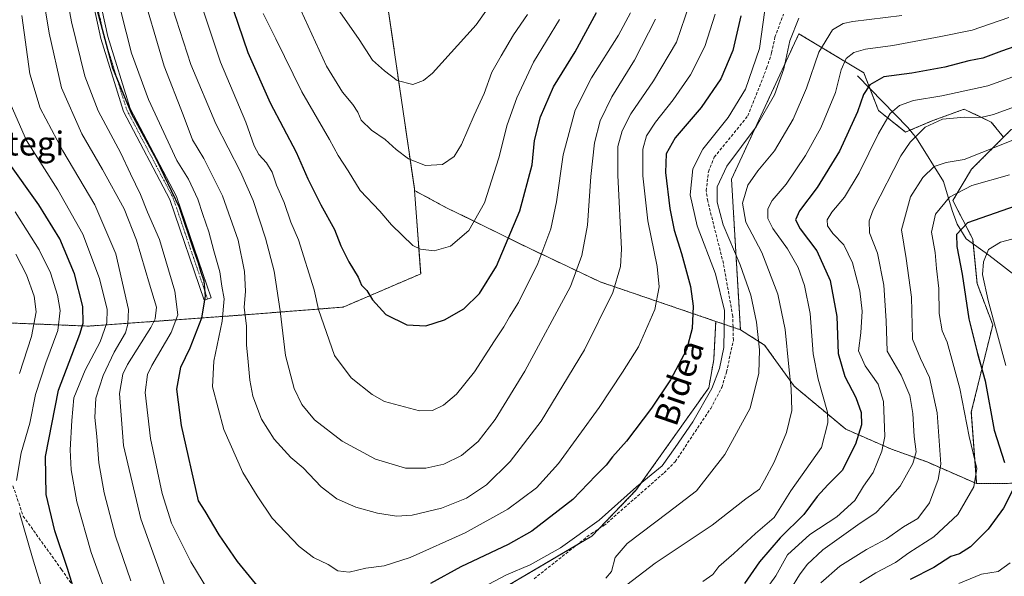
# Model space of a CAD drawing. Units: metres. Extents: x 606525 to 609976, y 4787104 to 4789471.
# Drawn here: x 609022 to 609351, y 4788464 to 4788650 of the extents above; entities that cross this region are included whole.
import ezdxf
from ezdxf.enums import TextEntityAlignment as Align

# ---------------------------------------------------------------- set-up
doc = ezdxf.new("R2010")
doc.units = ezdxf.units.M
doc.header["$MEASUREMENT"] = 0
for name, pattern in [('TRAZO_Y_PUNTO', [1, 0.5, -0.25, 0, -0.25]), ('TRAZOS', [0.75, 0.5, -0.25]), ('TRAZOSX2', [1.5, 1, -0.5])]:
    doc.linetypes.add(name, pattern=pattern)
for name, color, linetype, lineweight in [('Arbolado forestal', 92, 'TRAZOS', 0), ('Arbolado forestal CxS', 92, 'Continuous', 0), ('Camino', 19, 'Continuous', 0), ('Camino Cxs', 19, 'Continuous', 0), ('Camino eje', 39, 'TRAZO_Y_PUNTO', 13), ('Corriente natural lineal', 142, 'Continuous', 13), ('Curva de nivel maestra', 36, 'Continuous', 30), ('Curva de nivel normal', 36, 'Continuous', 0), ('Pastizal CxS', 92, 'Continuous', 0), ('Prado', 92, 'Continuous', 0), ('Prado CxS', 92, 'Continuous', 0), ('Senda', 19, 'TRAZOSX2', 0), ('Texto cartográfico', 19, 'Continuous', 0)]:
    doc.layers.add(name, color=color, linetype=linetype, lineweight=lineweight)
doc.styles.add('Arial', font='txt', dxfattribs={"height": 0.2})

# ---------------------------------------------------------------- blocks, each defined once
blk = doc.blocks.new('*U196')
at = {"layer": 'Curva de nivel normal', "color": 36, "linetype": 'Continuous', "lineweight": 0}
for points in [[(609354.92, 4788631.28, 295), (609345.29, 4788627.88, 295), (609329.94, 4788624.51, 295), (609320.55, 4788622.97, 295), (609315.81, 4788621.32, 295), (609312.78, 4788618.63, 295), (609308.86, 4788611.88, 295), (609302.43, 4788598.79, 295), (609297.49, 4788590.64, 295), (609293.29, 4788585.69, 295), (609291.72, 4788583.15, 295), (609291.76, 4788581.09, 295), (609293.62, 4788578.53, 295), (609297.21, 4788574.75, 295), (609300.2, 4788568.74, 295), (609302.56, 4788559.44, 295), (609303.33, 4788552.62, 295), (609302.92, 4788545.47, 295), (609302.17, 4788539.46, 295), (609304.4, 4788534.37, 295), (609308.71, 4788528.25, 295), (609310.55, 4788522.47, 295), (609311, 4788510.87, 295), (609309.99, 4788505.93, 295), (609307.04, 4788498.83, 295), (609303.79, 4788494.2, 295), (609300.95, 4788489.52, 295), (609294.95, 4788484.03, 295), (609285.91, 4788478.13, 295), (609278.4, 4788471.33, 295), (609274.6, 4788464.37, 295), (609268.19, 4788455.6, 295)], [(609029.47, 4788460.11, 295), (609026.41, 4788470.39, 295), (609022, 4788485.31, 295)], [(609021.04, 4788496.13, 295), (609022.61, 4788505.4, 295), (609025.51, 4788515.27, 295), (609027.41, 4788524.79, 295), (609030.8, 4788535.39, 295), (609034.8, 4788546.16, 295), (609035.6, 4788552.83, 295), (609034.7, 4788557.96, 295), (609032.43, 4788565.4, 295), (609028.64, 4788573.12, 295), (609020.53, 4788585.77, 295)]]:
    blk.add_polyline3d(points, dxfattribs=at)
blk = doc.blocks.new('*U208')
at = {"layer": 'Curva de nivel normal', "color": 36, "linetype": 'Continuous', "lineweight": 0}
blk.add_polyline3d([(609382.95, 4788621.51, 285), (609349.29, 4788607.88, 285), (609337.48, 4788603.26, 285), (609331.41, 4788602.26, 285), (609327.48, 4788600.93, 285), (609323.62, 4788597.25, 285), (609319.57, 4788590.83, 285), (609316.53, 4788579.79, 285), (609318.13, 4788570.23, 285), (609319.87, 4788557.31, 285), (609320.23, 4788543.28, 285), (609322.86, 4788536.88, 285), (609325.86, 4788530.51, 285), (609328.48, 4788518.69, 285), (609329.66, 4788501.55, 285), (609328.8, 4788496.43, 285), (609325.92, 4788488.72, 285), (609322.02, 4788483.49, 285), (609317.16, 4788480.69, 285), (609311.56, 4788476.72, 285), (609304.84, 4788473.15, 285), (609295.96, 4788467.61, 285), (609289.6, 4788462.03, 285)], dxfattribs=at)
blk = doc.blocks.new('*U217')
at = {"layer": 'Curva de nivel normal', "color": 36, "linetype": 'Continuous', "lineweight": 0}
for points in [[(609316.62, 4788651.31, 310), (609300.29, 4788649.25, 310), (609297.07, 4788648.62, 310), (609293.47, 4788646.56, 310), (609288.87, 4788639.12, 310), (609284.76, 4788627.07, 310), (609280.39, 4788616.67, 310), (609274.06, 4788606.15, 310), (609268.51, 4788599.48, 310), (609265.23, 4788594.7, 310), (609263.39, 4788588.68, 310), (609264.53, 4788582.34, 310), (609269.88, 4788572.19, 310), (609275.2, 4788558.35, 310), (609277.68, 4788546.55, 310), (609278.86, 4788534.03, 310), (609279.72, 4788526.7, 310), (609279.87, 4788519.49, 310), (609278.14, 4788512.16, 310), (609274.02, 4788502.27, 310), (609270.74, 4788496.25, 310), (609269.06, 4788493.27, 310), (609264.57, 4788490.01, 310), (609253.27, 4788481.19, 310), (609234.32, 4788468.54, 310), (609224.76, 4788461.34, 310)], [(609059.18, 4788462.71, 310), (609054.06, 4788477.55, 310), (609050.28, 4788491.98, 310), (609048.5, 4788501.99, 310), (609047.82, 4788510.79, 310), (609047.19, 4788517.2, 310), (609047.55, 4788523.66, 310), (609049.99, 4788531.21, 310), (609053.63, 4788539.01, 310), (609057.4, 4788545.38, 310), (609058.23, 4788548.31, 310), (609058.41, 4788553.15, 310), (609054.14, 4788571.82, 310), (609047.16, 4788588.15, 310), (609036.48, 4788606.2, 310), (609028.92, 4788620.43, 310), (609025.51, 4788631.86, 310), (609022.76, 4788651.27, 310)]]:
    blk.add_polyline3d(points, dxfattribs=at)
blk = doc.blocks.new('*U219')
at = {"layer": 'Curva de nivel normal', "color": 36, "linetype": 'Continuous', "lineweight": 0}
blk.add_polyline3d([(609054.04, 4788659.92, 330), (609059.44, 4788638.71, 330), (609065.1, 4788623.31, 330), (609074.54, 4788602.91, 330), (609078.45, 4788596.7, 330), (609081.59, 4788590.06, 330), (609083.26, 4788584.88, 330), (609085.28, 4788579.16, 330), (609086.87, 4788572.83, 330), (609088.87, 4788565.78, 330), (609089.58, 4788560.99, 330), (609090.4, 4788556.78, 330), (609089.74, 4788549.28, 330), (609086.91, 4788535.99, 330), (609086.52, 4788527.38, 330), (609090.22, 4788513.17, 330), (609096.6, 4788498.81, 330), (609101.37, 4788490.99, 330), (609106.34, 4788483.54, 330), (609115.4, 4788474.17, 330), (609120.18, 4788470.48, 330), (609125.06, 4788468.08, 330), (609128.37, 4788466.05, 330), (609132.06, 4788465.58, 330), (609137.67, 4788466.91, 330), (609143.8, 4788467.69, 330), (609152.42, 4788470.48, 330), (609170.84, 4788478.69, 330), (609185.1, 4788486.56, 330), (609194.62, 4788493.71, 330), (609201.95, 4788501.77, 330), (609215.62, 4788520.56, 330), (609223.4, 4788532.27, 330), (609228.65, 4788540.7, 330), (609234.12, 4788553.21, 330), (609235.6, 4788560.81, 330), (609234.93, 4788567.51, 330), (609231.83, 4788582.82, 330), (609230.1, 4788597.86, 330), (609230.1, 4788606.66, 330), (609231.38, 4788611.17, 330), (609234.36, 4788615.7, 330), (609240.29, 4788623.12, 330), (609246.08, 4788631.48, 330), (609250.87, 4788640.92, 330), (609254.3, 4788651.72, 330)], dxfattribs=at)
blk = doc.blocks.new('*U237')
at = {"layer": 'Curva de nivel normal', "color": 36, "linetype": 'Continuous', "lineweight": 0}
blk.add_polyline3d([(609352.62, 4788598.16, 280), (609340.04, 4788594.53, 280), (609332.58, 4788590.71, 280), (609327.89, 4788585, 280), (609326.48, 4788579.02, 280), (609327.74, 4788572.23, 280), (609328.18, 4788566.86, 280), (609328.97, 4788560.25, 280), (609329.15, 4788551.83, 280), (609330.13, 4788546.12, 280), (609331.74, 4788542.28, 280), (609333.62, 4788535.44, 280), (609336.05, 4788526.81, 280), (609339.1, 4788510.83, 280), (609341.64, 4788500.16, 280), (609340.71, 4788493.98, 280), (609335.28, 4788484.78, 280), (609327.29, 4788477.36, 280), (609318.95, 4788471.96, 280), (609314.53, 4788468.73, 280), (609307.93, 4788465.33, 280), (609302.64, 4788461.98, 280)], dxfattribs=at)
blk = doc.blocks.new('*U260')
at = {"layer": 'Curva de nivel normal', "color": 36, "linetype": 'Continuous', "lineweight": 0}
for points in [[(609357.95, 4788622.12, 290), (609347.29, 4788618.26, 290), (609343.03, 4788617.3, 290), (609337.6, 4788617.41, 290), (609330.25, 4788616.68, 290), (609324.39, 4788614.1, 290), (609319.41, 4788608.99, 290), (609316.31, 4788604.48, 290), (609307.09, 4788586.48, 290), (609305.76, 4788582.8, 290), (609305.84, 4788578.84, 290), (609308.49, 4788572.03, 290), (609310.62, 4788561.33, 290), (609311.39, 4788549.41, 290), (609311.76, 4788539.34, 290), (609316.46, 4788531.34, 290), (609319.34, 4788524.54, 290), (609320.31, 4788518.51, 290), (609320.78, 4788510.86, 290), (609321.4, 4788505.69, 290), (609320.35, 4788501.83, 290), (609316.1, 4788494.23, 290), (609311.79, 4788489.43, 290), (609308.07, 4788485.48, 290), (609301.89, 4788481.31, 290), (609290.23, 4788473.03, 290), (609284.98, 4788468.11, 290), (609282.47, 4788464.67, 290), (609273.42, 4788450.04, 290)], [(609022.06, 4788531.86, 290), (609026.04, 4788544.25, 290), (609027.56, 4788552.44, 290), (609026.9, 4788557.61, 290), (609024.36, 4788564.77, 290), (609020.79, 4788571.7, 290)]]:
    blk.add_polyline3d(points, dxfattribs=at)
blk = doc.blocks.new('*U269')
at = {"layer": 'Curva de nivel maestra', "color": 36, "linetype": 'Continuous', "lineweight": 30}
for points in [[(609262.9, 4788651.15, 325), (609260.16, 4788639.64, 325), (609256.19, 4788630.12, 325), (609249.66, 4788620.64, 325), (609240.92, 4788610.5, 325), (609237.92, 4788605.17, 325), (609237.69, 4788598.94, 325), (609239.13, 4788586.88, 325), (609240.57, 4788579.63, 325), (609243.04, 4788571.94, 325), (609246.05, 4788560.83, 325), (609247.01, 4788554.36, 325), (609246.66, 4788546.88, 325), (609244.75, 4788539.76, 325), (609239.4, 4788529.76, 325), (609233.05, 4788520.25, 325), (609224.66, 4788509.3, 325), (609220.03, 4788504.07, 325), (609217.89, 4788501.28, 325), (609214.48, 4788497.83, 325), (609206.81, 4788489.8, 325), (609193.12, 4788479.24, 325), (609185.24, 4788474.84, 325), (609169.37, 4788467.37, 325), (609159.28, 4788461.75, 325)], [(609101.87, 4788460.58, 325), (609094.85, 4788469.08, 325), (609088.64, 4788478.04, 325), (609083.98, 4788485.96, 325), (609081.83, 4788489.39, 325), (609076.11, 4788514.55, 325), (609074.58, 4788526.63, 325), (609075.89, 4788533.91, 325), (609079, 4788540.38, 325), (609082.92, 4788550.4, 325), (609084.09, 4788557.66, 325), (609083.66, 4788562.7, 325), (609082.67, 4788565.52, 325), (609081.83, 4788568.7, 325), (609080.22, 4788573.04, 325), (609075.4, 4788587.26, 325), (609067.77, 4788603.29, 325), (609059.54, 4788618.39, 325), (609053.17, 4788633.69, 325), (609047.68, 4788654.53, 325)]]:
    blk.add_polyline3d(points, dxfattribs=at)
blk = doc.blocks.new('*U271')
at = {"layer": 'Curva de nivel maestra', "color": 36, "linetype": 'Continuous', "lineweight": 30}
for points in [[(609363.29, 4788644.04, 300), (609349.95, 4788639.43, 300), (609343.62, 4788637.08, 300), (609338.95, 4788636.2, 300), (609330.95, 4788634.02, 300), (609319.95, 4788632.08, 300), (609310.62, 4788630.83, 300), (609305.95, 4788628.19, 300), (609303.8, 4788624.99, 300), (609301.8, 4788619.2, 300), (609295.8, 4788606.03, 300), (609288.37, 4788593.87, 300), (609282.46, 4788586.15, 300), (609281.12, 4788583.14, 300), (609282.65, 4788580.1, 300), (609288.3, 4788572.81, 300), (609292.71, 4788562.83, 300), (609294.91, 4788550.83, 300), (609295.34, 4788538.49, 300), (609297.61, 4788530.84, 300), (609301.22, 4788523.82, 300), (609303.01, 4788518.89, 300), (609303.18, 4788514.7, 300), (609301.21, 4788508.32, 300), (609296.67, 4788499.45, 300), (609291.92, 4788494.71, 300), (609288.33, 4788490.76, 300), (609283.92, 4788484.8, 300), (609276.03, 4788477.05, 300), (609269.08, 4788469.06, 300), (609264.15, 4788461.79, 300)], [(609042.82, 4788451.23, 300), (609038, 4788466.76, 300), (609033.84, 4788479.37, 300), (609030.98, 4788491.51, 300), (609030.75, 4788504.19, 300), (609035.08, 4788526.25, 300), (609042.22, 4788544.99, 300), (609043.3, 4788548.64, 300), (609043.23, 4788554.2, 300), (609040.38, 4788565.16, 300), (609035.5, 4788576.78, 300), (609028.48, 4788588.1, 300), (609018.29, 4788602.49, 300)]]:
    blk.add_polyline3d(points, dxfattribs=at)
blk = doc.blocks.new('*U284')
at = {"layer": 'Curva de nivel maestra', "color": 36, "linetype": 'Continuous', "lineweight": 30}
for points in [[(609375.12, 4788594.86, 275), (609338.54, 4788582.08, 275), (609334.92, 4788578.2, 275), (609335.02, 4788574.2, 275), (609336.77, 4788564.95, 275), (609338.97, 4788550.09, 275), (609341.86, 4788538.55, 275), (609344.44, 4788529.35, 275), (609347.48, 4788512.94, 275), (609350.93, 4788502.16, 275)], [(609353.54, 4788492.83, 275), (609350.59, 4788486.94, 275), (609345.41, 4788479.94, 275), (609339.57, 4788473.96, 275), (609335.93, 4788471.65, 275), (609332.97, 4788470.77, 275), (609327.29, 4788467.14, 275), (609319.41, 4788463.06, 275)]]:
    blk.add_polyline3d(points, dxfattribs=at)

msp = doc.modelspace()

# ---------------------------------------------------------------- linework, layer by layer
at = {"layer": 'Arbolado forestal', "color": 92, "linetype": 'TRAZOS', "lineweight": 0}
for points in [[(609350.57, 4788610.68, 285.84), (609353.19, 4788613.3, 286.57), (609363.13, 4788614.95, 285.95), (609389.63, 4788605.01, 277.08), (609401.23, 4788598.39, 271.57), (609414.48, 4788600.05, 267.84), (609412.82, 4788618.27, 275.48), (609413.47, 4788619.24, 275.54), (609416.14, 4788623.24, 276.23), (609436.02, 4788621.58, 268.46), (609449.27, 4788624.89, 266.87), (609452.58, 4788641.46, 275.45), (609445.96, 4788649.74, 280.62), (609464.18, 4788661.33, 282.52), (609477.43, 4788691.15, 297.63), (609474.12, 4788696.12, 299.9), (609464.18, 4788696.12, 300.97), (609459.21, 4788704.4, 305.87), (609464.18, 4788714.34, 310.29)], [(609145.16, 4788653.32, 368.82), (609153.86, 4788593.61, 358.34), (609153.92, 4788592.89, 358.21)], [(609145.16, 4788653.32, 368.82), (609153.86, 4788593.61, 358.34), (609153.92, 4788592.89, 358.21)], [(609262.73, 4788546.45, 317.57), (609259.75, 4788596.69, 312.69), (609282.26, 4788645.21, 313.77), (609303.91, 4788632.19, 301.6), (609305.97, 4788626.94, 299.57), (609308.85, 4788619.57, 296.57), (609317.9, 4788612.42, 291.35), (609319.35, 4788613.03, 291.05), (609326.96, 4788616.23, 290.37), (609337.45, 4788620.05, 291.65), (609346.5, 4788615.76, 288.82), (609350.57, 4788610.68, 285.84)], [(609153.92, 4788592.89, 358.21), (609155.98, 4788565.09, 353.31), (609130.1, 4788554, 347.1), (609096.3, 4788551.36, 334.18), (609045.07, 4788547.66, 300.51), (609018.66, 4788548.71, 284.53), (609016.37, 4788551.82, 282.95), (609009.69, 4788560.86, 280.34), (609000.48, 4788570.22, 278.94), (608978, 4788593.07, 277.5), (608969.55, 4788603.64, 274.95), (608965.17, 4788609.63, 273.77), (608960.04, 4788619.48, 272.07), (608963.25, 4788626.99, 274.66)], [(609341.61, 4788495.1, 279.83), (609339.83, 4788519, 278.29), (609346.98, 4788548.08, 269.97), (609341.74, 4788561.9, 271.46), (609340.46, 4788575.09, 271.82), (609340.31, 4788576.67, 272.23), (609333.63, 4788589.54, 278.89), (609339.93, 4788600.04, 282.6), (609350.57, 4788610.68, 285.84)], [(609153.92, 4788592.89, 358.21), (609164.42, 4788587.27, 357.72), (609192.42, 4788573.54, 346.61), (609215.89, 4788562.42, 336.75), (609254.51, 4788549.25, 321.57)], [(609004.29, 4788323.01, 259.41), (609016.65, 4788276.16, 253.49), (609052.86, 4788311.87, 271.62), (609057.15, 4788309.82, 271.54), (609064.53, 4788326.24, 277.26), (609077.73, 4788341.1, 283.91), (609094.79, 4788352.66, 290.5), (609104.15, 4788375.77, 299.03), (609113.5, 4788401.09, 308.23), (609117.13, 4788421.3, 315.45), (609117.36, 4788422.55, 315.88), (609151.48, 4788441.26, 317.55), (609208.14, 4788474.65, 319.47), (609213.11, 4788477.58, 319.05), (609215.49, 4788480.04, 319.2), (609227.97, 4788492.99, 319.55), (609252.18, 4788527.11, 320.57), (609253.83, 4788536.47, 321.45), (609254.51, 4788549.25, 321.57)], [(609254.51, 4788549.25, 321.57), (609260.27, 4788547.29, 318.77)], [(609254.51, 4788549.25, 321.57), (609260.27, 4788547.29, 318.77)], [(609260.27, 4788547.29, 318.77), (609262.73, 4788546.45, 317.57)], [(609260.27, 4788547.29, 318.77), (609262.73, 4788546.45, 317.57)], [(609262.73, 4788546.45, 317.57), (609270.8, 4788541.33, 313.97), (609280.73, 4788527.58, 309.17), (609297.89, 4788513.28, 302.25), (609313.14, 4788506.61, 293.68), (609325.06, 4788502.32, 287.83), (609341.61, 4788495.1, 279.83)], [(609341.61, 4788495.1, 279.83), (609359.52, 4788495.27, 271.52)], [(609341.61, 4788495.1, 279.83), (609359.52, 4788495.27, 271.52)]]:
    msp.add_polyline3d(points, dxfattribs=at)
at = {"layer": 'Arbolado forestal CxS', "color": 92, "linetype": 'Continuous', "lineweight": 0}
for points in [[(609145.16, 4788653.32, 368.82), (609153.86, 4788593.61, 358.34), (609153.92, 4788592.89, 358.21), (609155.98, 4788565.09, 353.31), (609130.1, 4788554, 347.1), (609096.3, 4788551.36, 334.18), (609045.07, 4788547.66, 300.51), (609018.66, 4788548.71, 284.53)], [(609353.19, 4788613.3, 286.57), (609350.57, 4788610.68, 285.84), (609346.5, 4788615.76, 288.82), (609337.45, 4788620.05, 291.65), (609326.96, 4788616.23, 290.37), (609317.9, 4788612.42, 291.35), (609308.85, 4788619.57, 296.57), (609303.91, 4788632.19, 301.6), (609282.26, 4788645.21, 313.77), (609259.75, 4788596.69, 312.69), (609262.73, 4788546.45, 317.57), (609254.51, 4788549.25, 321.57), (609215.89, 4788562.42, 336.75), (609192.42, 4788573.54, 346.61), (609164.43, 4788587.27, 357.72), (609153.92, 4788592.89, 358.21), (609153.86, 4788593.61, 358.34), (609145.16, 4788653.32, 368.82)], [(609359.52, 4788495.27, 271.52), (609341.61, 4788495.1, 279.83), (609339.83, 4788519, 278.28), (609346.98, 4788548.08, 269.97), (609341.74, 4788561.9, 271.46), (609340.31, 4788576.67, 272.23), (609333.63, 4788589.54, 278.89), (609339.93, 4788600.04, 282.6), (609350.57, 4788610.68, 285.84), (609353.19, 4788613.3, 286.57)], [(609016.65, 4788276.16, 253.49), (609052.86, 4788311.87, 271.62), (609057.15, 4788309.82, 271.54), (609064.53, 4788326.24, 277.26), (609077.73, 4788341.1, 283.91), (609094.79, 4788352.66, 290.5), (609104.15, 4788375.77, 299.03), (609113.5, 4788401.09, 308.23), (609117.36, 4788422.55, 315.88), (609151.48, 4788441.26, 317.55), (609213.11, 4788477.58, 319.05), (609227.97, 4788492.99, 319.55), (609252.18, 4788527.11, 320.57), (609253.84, 4788536.47, 321.45), (609254.51, 4788549.25, 321.57), (609262.73, 4788546.45, 317.57), (609262.73, 4788546.45, 317.57), (609270.8, 4788541.33, 313.97), (609280.73, 4788527.58, 309.17), (609297.89, 4788513.28, 302.25), (609313.14, 4788506.61, 293.68), (609325.06, 4788502.32, 287.83), (609341.61, 4788495.1, 279.83), (609359.52, 4788495.27, 271.52)]]:
    msp.add_polyline3d(points, dxfattribs=at)
at = {"layer": 'Camino', "color": 19, "linetype": 'Continuous', "lineweight": 0}
msp.add_polyline3d([(609043.51, 4788680.9, 324.81), (609051.47, 4788644.29, 325.63), (609058.96, 4788620.24, 325.32), (609074.43, 4788590.88, 325.34), (609085.97, 4788557.06, 326.76), (609083.7, 4788556.29, 325.37), (609072.22, 4788589.93, 324), (609056.74, 4788619.32, 323.61), (609049.15, 4788643.68, 324.35), (609041.23, 4788680.1, 322.85)], dxfattribs=at)
at = {"layer": 'Camino Cxs', "color": 19, "linetype": 'Continuous', "lineweight": 0}
msp.add_polyline3d([(609043.51, 4788680.9, 324.81), (609051.47, 4788644.29, 325.63), (609058.96, 4788620.24, 325.32), (609074.43, 4788590.88, 325.34), (609085.97, 4788557.06, 326.76), (609083.7, 4788556.29, 325.37), (609072.22, 4788589.93, 324), (609056.74, 4788619.32, 323.61), (609049.15, 4788643.68, 324.35), (609041.23, 4788680.1, 322.85)], dxfattribs=at)
at = {"layer": 'Camino eje', "color": 39, "linetype": 'TRAZO_Y_PUNTO', "lineweight": 13}
msp.add_polyline3d([(608870.28, 4788856.01, 332.98), (608878.02, 4788846.69, 332.2), (608889.06, 4788840.14, 331.78), (608911.8, 4788828.53, 329.94), (608951.09, 4788808.69, 328.89), (608976.49, 4788792.42, 331.41), (608988, 4788778.53, 331.69), (609005.06, 4788740.82, 327.04), (609013.4, 4788723.76, 324.99), (609031.26, 4788702.72, 323.53), (609042.37, 4788680.5, 323.74), (609050.31, 4788643.99, 324.97), (609057.85, 4788619.78, 324.44), (609073.33, 4788590.41, 324.63), (609084.84, 4788556.67, 326.05)], dxfattribs=at)
at = {"layer": 'Corriente natural lineal', "color": 142, "linetype": 'Continuous', "lineweight": 13}
msp.add_polyline3d([(609301.82, 4788631.22, 301.92), (609318.61, 4788613.9, 291.6), (609321.55, 4788610.42, 289.38), (609330.54, 4788595.94, 282.36), (609333.48, 4788586.21, 277.8), (609335.07, 4788581.65, 275.76), (609338.14, 4788576.79, 272.94), (609345.65, 4788571.28, 269.73), (609356.45, 4788563.03, 262.33)], dxfattribs=at)
at = {"layer": 'Curva de nivel maestra', "color": 36, "linetype": 'Continuous', "lineweight": 30}
msp.add_polyline3d([(609090.28, 4788662.58, 350), (609098.26, 4788638.92, 350), (609105.69, 4788622.2, 350), (609114.41, 4788605.72, 350), (609118.31, 4788596.84, 350), (609122.6, 4788588.09, 350), (609127.15, 4788579.88, 350), (609129.31, 4788574.48, 350), (609131.94, 4788569.14, 350), (609135.11, 4788563.98, 350), (609136.17, 4788561.37, 350), (609138.03, 4788559.57, 350), (609139.9, 4788556.44, 350), (609144.3, 4788551.55, 350), (609151.3, 4788548.06, 350), (609157.67, 4788547.75, 350), (609163.98, 4788549.73, 350), (609170.34, 4788553.39, 350), (609175.62, 4788558.55, 350), (609181.33, 4788567.67, 350), (609189.03, 4788586.15, 350), (609193.18, 4788601.52, 350), (609194.02, 4788609.64, 350), (609196.03, 4788617.52, 350), (609200.36, 4788627.48, 350), (609207.55, 4788639.15, 350), (609214.65, 4788652.28, 350)], dxfattribs=at)
at = {"layer": 'Curva de nivel normal', "color": 36, "linetype": 'Continuous', "lineweight": 0}
for points in [[(609089.31, 4788452.36, 320), (609079.21, 4788469.04, 320), (609072.83, 4788481.96, 320), (609069.67, 4788491.83, 320), (609065.82, 4788510.16, 320), (609064, 4788525.49, 320), (609064.81, 4788531.49, 320), (609066.17, 4788534.49, 320), (609072.67, 4788545.49, 320), (609074.92, 4788551.38, 320), (609073.86, 4788559.37, 320), (609068.73, 4788576.51, 320), (609064.81, 4788585.68, 320), (609062.44, 4788591.62, 320), (609059.09, 4788598.45, 320), (609055.9, 4788605.36, 320), (609048.31, 4788619.45, 320), (609043.8, 4788631.06, 320), (609039.38, 4788649.15, 320), (609035.62, 4788669.75, 320)], [(609028.29, 4788667.9, 315), (609031.9, 4788645.42, 315), (609036.04, 4788627.14, 315), (609042.88, 4788611.79, 315), (609049.74, 4788599.93, 315), (609056.95, 4788586.8, 315), (609061.12, 4788576.32, 315), (609065.43, 4788561.62, 315), (609067.74, 4788553.93, 315), (609067.29, 4788550.12, 315), (609065.88, 4788547.24, 315), (609058.14, 4788534.82, 315), (609056.54, 4788531.58, 315), (609055.44, 4788525.16, 315), (609056.74, 4788507.83, 315), (609062.57, 4788483.4, 315), (609070.66, 4788460.77, 315)], [(609153.31, 4788628.28, 365), (609156.97, 4788629.57, 365), (609159.95, 4788632.11, 365), (609174.46, 4788648.22, 365), (609185.23, 4788663.42, 365)], [(609062.16, 4788662.12, 335), (609070.28, 4788634.39, 335), (609076.66, 4788618.16, 335), (609079.84, 4788609.85, 335), (609083.57, 4788603.55, 335), (609089.76, 4788591.08, 335), (609095, 4788576.3, 335), (609097.19, 4788565.85, 335), (609097.45, 4788559.3, 335), (609097, 4788553.85, 335), (609097.87, 4788547.76, 335), (609097.79, 4788541.42, 335), (609098.41, 4788535.76, 335), (609098.93, 4788529.64, 335), (609099.97, 4788524.3, 335), (609102.78, 4788516.64, 335), (609107.09, 4788509.95, 335), (609112.6, 4788503.8, 335), (609116.71, 4788500.33, 335), (609122.7, 4788494.02, 335), (609127.97, 4788490.04, 335), (609134.34, 4788487.27, 335), (609141.52, 4788485.21, 335), (609147.85, 4788484.2, 335), (609153.09, 4788484.59, 335), (609162.95, 4788486.92, 335), (609171.29, 4788490.28, 335), (609177.95, 4788494.72, 335), (609185.84, 4788502.48, 335), (609196.2, 4788515.95, 335), (609210.62, 4788539.76, 335), (609220.1, 4788558.88, 335), (609222.68, 4788567.53, 335), (609223, 4788573.37, 335), (609221.78, 4788597.99, 335), (609221.83, 4788607.65, 335), (609223.25, 4788612.87, 335), (609226.15, 4788618.48, 335), (609233.66, 4788629.48, 335), (609241.34, 4788642.42, 335), (609245.68, 4788655.1, 335)], [(609080.38, 4788662.16, 345), (609089.17, 4788635.77, 345), (609097.59, 4788615.72, 345), (609100.34, 4788607.81, 345), (609101.9, 4788604.97, 345), (609104.49, 4788602.2, 345), (609106.38, 4788598.98, 345), (609107.84, 4788594.73, 345), (609110.37, 4788588.94, 345), (609112.65, 4788582.36, 345), (609115.23, 4788576.48, 345), (609120.41, 4788559.81, 345), (609121.85, 4788553.18, 345), (609127.22, 4788537.88, 345), (609132.79, 4788530.44, 345), (609139.73, 4788524.83, 345), (609143.94, 4788522.47, 345), (609155.62, 4788519.44, 345), (609159.95, 4788519.45, 345), (609163.62, 4788521.23, 345), (609167.95, 4788524.92, 345), (609173.95, 4788532.36, 345), (609180.65, 4788542.8, 345), (609183.74, 4788547.37, 345), (609185.65, 4788550.72, 345), (609188.65, 4788555.5, 345), (609195.13, 4788568.5, 345), (609199.45, 4788580.16, 345), (609201.35, 4788589.15, 345), (609203.57, 4788604.82, 345), (609207.56, 4788619.73, 345), (609212.97, 4788630.47, 345), (609222.02, 4788644.73, 345), (609226, 4788652.15, 345)], [(609271.48, 4788657.15, 320), (609269.14, 4788640.32, 320), (609264.47, 4788626.69, 320), (609258.6, 4788617.3, 320), (609250.2, 4788606.69, 320), (609246.85, 4788600.15, 320), (609246, 4788591.48, 320), (609248.3, 4788581.15, 320), (609254.42, 4788565.16, 320), (609257.44, 4788552.83, 320), (609257.18, 4788540.52, 320), (609255.74, 4788533.55, 320), (609253.15, 4788526.8, 320), (609246.8, 4788515.72, 320), (609240.91, 4788507.19, 320), (609236.63, 4788501.05, 320), (609228.02, 4788493.98, 320), (609215.55, 4788482.89, 320), (609202.66, 4788473.72, 320), (609192.56, 4788468.04, 320), (609184.67, 4788464.69, 320), (609172.62, 4788458.38, 320)], [(609073.08, 4788653.88, 340), (609079.23, 4788634.99, 340), (609087.54, 4788615.15, 340), (609095.84, 4788599.09, 340), (609100, 4788589.62, 340), (609104.17, 4788577.03, 340), (609107.08, 4788566.02, 340), (609109.03, 4788552.75, 340), (609110.8, 4788537.89, 340), (609113.74, 4788526.82, 340), (609116.29, 4788521.49, 340), (609120.5, 4788516.38, 340), (609129.71, 4788509.25, 340), (609140.92, 4788503.22, 340), (609150.87, 4788500.27, 340), (609157.65, 4788500.21, 340), (609163.73, 4788501.57, 340), (609169.62, 4788504.49, 340), (609175.2, 4788509.14, 340), (609180.88, 4788516.45, 340), (609190.72, 4788532.65, 340), (609206, 4788560.91, 340), (609209.83, 4788571.2, 340), (609211.67, 4788581.36, 340), (609212.74, 4788597.56, 340), (609213.97, 4788608.82, 340), (609215.87, 4788616.18, 340), (609219.79, 4788624.22, 340), (609227.32, 4788636.44, 340), (609234.39, 4788650.06, 340)], [(609103.34, 4788651.99, 355), (609107.62, 4788643.56, 355), (609116.33, 4788625.89, 355), (609125.56, 4788609.88, 355), (609128.46, 4788604.56, 355), (609131.8, 4788599.44, 355), (609135.76, 4788592.89, 355), (609142.37, 4788586.06, 355), (609146.21, 4788581.41, 355), (609153.31, 4788574.52, 355), (609155.9, 4788573.3, 355), (609160.49, 4788572.78, 355), (609165.98, 4788574.37, 355), (609172.08, 4788579.57, 355), (609177.32, 4788588.82, 355), (609182.12, 4788603.82, 355), (609184.82, 4788614.83, 355), (609188.07, 4788623.88, 355), (609193.69, 4788635.69, 355), (609202.33, 4788649.98, 355)], [(609191.68, 4788651.62, 360), (609187.01, 4788644.81, 360), (609182.81, 4788637.82, 360), (609179.73, 4788632.44, 360), (609177.2, 4788625.3, 360), (609173.86, 4788618, 360), (609169.65, 4788608.31, 360), (609167.19, 4788604.29, 360), (609163.29, 4788601.64, 360), (609157.62, 4788601.24, 360), (609151.95, 4788603.49, 360), (609147.77, 4788606.62, 360), (609144.17, 4788609.93, 360), (609139.61, 4788613.04, 360), (609136.16, 4788616.41, 360), (609134.96, 4788619.09, 360), (609133.36, 4788621.65, 360), (609129.83, 4788625.76, 360), (609124.54, 4788634.44, 360), (609115.94, 4788653.04, 360)], [(609129.01, 4788652.54, 365), (609135.39, 4788643.25, 365), (609139.86, 4788636.35, 365), (609143.85, 4788632.86, 365), (609148.1, 4788629.61, 365), (609153.31, 4788628.28, 365)], [(609217.8, 4788463.51, 315), (609219.71, 4788465.83, 315), (609220.91, 4788470.49, 315), (609224.9, 4788475.16, 315), (609238.64, 4788485.49, 315), (609248.03, 4788492.66, 315), (609257.53, 4788504.81, 315), (609265.95, 4788520.26, 315), (609268.93, 4788531.93, 315), (609269.13, 4788539.77, 315), (609268.11, 4788548.95, 315), (609266.18, 4788557.95, 315), (609262.63, 4788568.1, 315), (609257.03, 4788581.44, 315), (609254.93, 4788588.99, 315), (609254.92, 4788594.16, 315), (609258.16, 4788600.99, 315), (609268.02, 4788614.15, 315), (609274.13, 4788624.82, 315), (609277.23, 4788633.48, 315), (609279.26, 4788642.82, 315), (609282.22, 4788650.41, 315)], [(609352.33, 4788650.69, 305), (609340.14, 4788646.42, 305), (609329.62, 4788644.3, 305), (609313.62, 4788641.25, 305), (609304.45, 4788640.05, 305), (609300.65, 4788638.98, 305), (609298.08, 4788636.93, 305), (609296.4, 4788633.22, 305), (609294.43, 4788625.63, 305), (609289.53, 4788613.82, 305), (609284.51, 4788604.54, 305), (609278.04, 4788594.98, 305), (609273.37, 4788589.61, 305), (609271.93, 4788586.84, 305), (609271.9, 4788583.56, 305), (609273.58, 4788580.18, 305), (609278.48, 4788573.49, 305), (609281.98, 4788567.24, 305), (609284.14, 4788561.16, 305), (609285.97, 4788551.82, 305), (609287.07, 4788538.45, 305), (609288.69, 4788529.94, 305), (609291.76, 4788518.96, 305), (609291.87, 4788515.34, 305), (609289.76, 4788507.16, 305), (609279.55, 4788492.7, 305), (609274.03, 4788483.79, 305), (609267.75, 4788478.49, 305), (609260.59, 4788471.83, 305), (609255.51, 4788467.4, 305), (609253.48, 4788464.73, 305), (609250.15, 4788462.42, 305)], [(609052.49, 4788454.02, 305), (609045.96, 4788472.15, 305), (609041.21, 4788489.08, 305), (609039.31, 4788499.65, 305), (609038.96, 4788506.42, 305), (609039.52, 4788516.2, 305), (609040.22, 4788523.71, 305), (609043.95, 4788532.98, 305), (609048.98, 4788542.47, 305), (609051.16, 4788548.71, 305), (609051.26, 4788553.19, 305), (609048.72, 4788563.55, 305), (609043.2, 4788578.32, 305), (609034.81, 4788593.15, 305), (609024.37, 4788609.65, 305), (609019.29, 4788621.27, 305)], [(609362.64, 4788579.16, 270), (609349.62, 4788575.68, 270), (609345.62, 4788573.22, 270), (609343.92, 4788569.08, 270), (609343.59, 4788564.88, 270), (609345.42, 4788556.23, 270), (609351.31, 4788534.47, 270)], [(609352.83, 4788468.66, 270), (609348.76, 4788465.78, 270), (609343.2, 4788464.93, 270), (609335.62, 4788461.8, 270)]]:
    msp.add_polyline3d(points, dxfattribs=at)
at = {"layer": 'Pastizal CxS', "color": 92, "linetype": 'Continuous', "lineweight": 0}
for points in [[(609153.92, 4788592.89, 358.21), (609155.98, 4788565.09, 353.31), (609130.1, 4788554, 347.1), (609096.3, 4788551.36, 334.18), (609045.07, 4788547.66, 300.51), (609018.66, 4788548.71, 284.53), (609016.37, 4788551.82, 282.95), (609009.69, 4788560.86, 280.34), (609000.48, 4788570.22, 278.94), (608978, 4788593.07, 277.5), (608969.55, 4788603.64, 274.95), (608965.17, 4788609.63, 273.77), (608960.04, 4788619.48, 272.07), (608963.25, 4788626.99, 274.66)], [(609018.66, 4788548.71, 284.53), (609045.07, 4788547.66, 300.51), (609096.3, 4788551.36, 334.18), (609130.1, 4788554, 347.1), (609155.98, 4788565.09, 353.31), (609153.92, 4788592.89, 358.21), (609153.92, 4788592.89, 358.21), (609164.43, 4788587.27, 357.72), (609192.42, 4788573.54, 346.61), (609215.89, 4788562.42, 336.75), (609254.51, 4788549.25, 321.57), (609253.84, 4788536.47, 321.45), (609252.18, 4788527.11, 320.57), (609227.97, 4788492.99, 319.55), (609213.11, 4788477.58, 319.05), (609151.48, 4788441.26, 317.55)], [(609153.92, 4788592.89, 358.21), (609164.42, 4788587.27, 357.72), (609192.42, 4788573.54, 346.61), (609215.89, 4788562.42, 336.75), (609254.51, 4788549.25, 321.57)], [(609004.29, 4788323.01, 259.41), (609016.65, 4788276.16, 253.49), (609052.86, 4788311.87, 271.62), (609057.15, 4788309.82, 271.54), (609064.53, 4788326.24, 277.26), (609077.73, 4788341.1, 283.91), (609094.79, 4788352.66, 290.5), (609104.15, 4788375.77, 299.03), (609113.5, 4788401.09, 308.23), (609117.13, 4788421.3, 315.45), (609117.36, 4788422.55, 315.88), (609151.48, 4788441.26, 317.55), (609208.14, 4788474.65, 319.47), (609213.11, 4788477.58, 319.05), (609215.49, 4788480.04, 319.2), (609227.97, 4788492.99, 319.55), (609252.18, 4788527.11, 320.57), (609253.83, 4788536.47, 321.45), (609254.51, 4788549.25, 321.57)]]:
    msp.add_polyline3d(points, dxfattribs=at)
at = {"layer": 'Prado', "color": 92, "linetype": 'Continuous', "lineweight": 0}
for points in [[(609262.73, 4788546.45, 317.57), (609259.75, 4788596.69, 312.69), (609282.26, 4788645.21, 313.77), (609303.91, 4788632.19, 301.6), (609305.97, 4788626.94, 299.57), (609308.85, 4788619.57, 296.57), (609317.9, 4788612.42, 291.35), (609319.35, 4788613.03, 291.05), (609326.96, 4788616.23, 290.37), (609337.45, 4788620.05, 291.65), (609346.5, 4788615.76, 288.82), (609350.57, 4788610.68, 285.84)], [(609341.61, 4788495.1, 279.83), (609339.83, 4788519, 278.29), (609346.98, 4788548.08, 269.97), (609341.74, 4788561.9, 271.46), (609340.46, 4788575.09, 271.82), (609340.31, 4788576.67, 272.23), (609333.63, 4788589.54, 278.89), (609339.93, 4788600.04, 282.6), (609350.57, 4788610.68, 285.84)], [(609262.73, 4788546.45, 317.57), (609270.8, 4788541.33, 313.97), (609280.73, 4788527.58, 309.17), (609297.89, 4788513.28, 302.25), (609313.14, 4788506.61, 293.68), (609325.06, 4788502.32, 287.83), (609341.61, 4788495.1, 279.83)]]:
    msp.add_polyline3d(points, dxfattribs=at)
at = {"layer": 'Prado CxS', "color": 92, "linetype": 'Continuous', "lineweight": 0}
msp.add_polyline3d([(609350.57, 4788610.68, 285.84), (609339.93, 4788600.04, 282.6), (609333.63, 4788589.54, 278.89), (609340.31, 4788576.67, 272.23), (609341.74, 4788561.9, 271.46), (609346.98, 4788548.08, 269.97), (609339.83, 4788519, 278.28), (609341.61, 4788495.1, 279.83), (609325.06, 4788502.32, 287.83), (609313.14, 4788506.61, 293.68), (609297.89, 4788513.28, 302.25), (609280.73, 4788527.58, 309.17), (609270.8, 4788541.33, 313.97), (609262.73, 4788546.45, 317.57), (609259.75, 4788596.69, 312.69), (609282.26, 4788645.21, 313.77), (609303.91, 4788632.19, 301.6), (609308.85, 4788619.57, 296.57), (609317.9, 4788612.42, 291.35), (609326.96, 4788616.23, 290.37), (609337.45, 4788620.05, 291.65), (609346.5, 4788615.76, 288.82), (609350.57, 4788610.68, 285.84)], close=True, dxfattribs=at)
at = {"layer": 'Senda', "color": 19, "linetype": 'TRAZOSX2', "lineweight": 0}
for points in [[(609193.83, 4788463.35, 318.12), (609212.85, 4788478.37, 319.22), (609217.12, 4788481.08, 319.05), (609237.25, 4788498.7, 319.46), (609240.96, 4788502.43, 319.29), (609252.82, 4788520.22, 319.25), (609256.52, 4788527.21, 319.3), (609258.08, 4788532.32, 319.5), (609260.38, 4788542.93, 318.8), (609260.18, 4788550.92, 318.85), (609257.06, 4788568.58, 318.01), (609251.8, 4788589.4, 316.83), (609251.33, 4788592.83, 316.52), (609252.05, 4788599.16, 317), (609253.99, 4788604, 317.53), (609265.21, 4788617.79, 317.64), (609271.49, 4788633.7, 318.1), (609273.15, 4788638.82, 317.72), (609274.25, 4788644.03, 317.77), (609277.11, 4788651.76, 317.08)], [(609019.85, 4788494.35, 294.23), (609023.25, 4788484.29, 295.22), (609036.03, 4788466.48, 298.93), (609051.34, 4788444.49, 302.24)]]:
    msp.add_polyline3d(points, dxfattribs=at)

# ---------------------------------------------------------------- block references
at = {"layer": 'Curva de nivel maestra', "color": 36, "linetype": 'Continuous', "lineweight": 30}
for name in ['*U284', '*U271', '*U269']:
    msp.add_blockref(name, (0, 0), dxfattribs=at)
at = {"layer": 'Curva de nivel normal', "color": 36, "linetype": 'Continuous', "lineweight": 0}
for name in ['*U237', '*U208', '*U260', '*U196', '*U217', '*U219']:
    msp.add_blockref(name, (0, 0), dxfattribs=at)

# ---------------------------------------------------------------- texts
at = {"layer": 'Texto cartográfico', "color": 19, "linetype": 'Continuous', "lineweight": 0, "style": 'Arial'}
msp.add_text('Xiñaurtegi', height=8, dxfattribs=at).set_placement((609010.85, 4788608.6), align=Align.MIDDLE_CENTER)
msp.add_text('Bidea', height=8, rotation=71.0523, dxfattribs=at).set_placement((609242.23, 4788528.78), align=Align.MIDDLE_CENTER)

doc.saveas('drawing.dxf')
